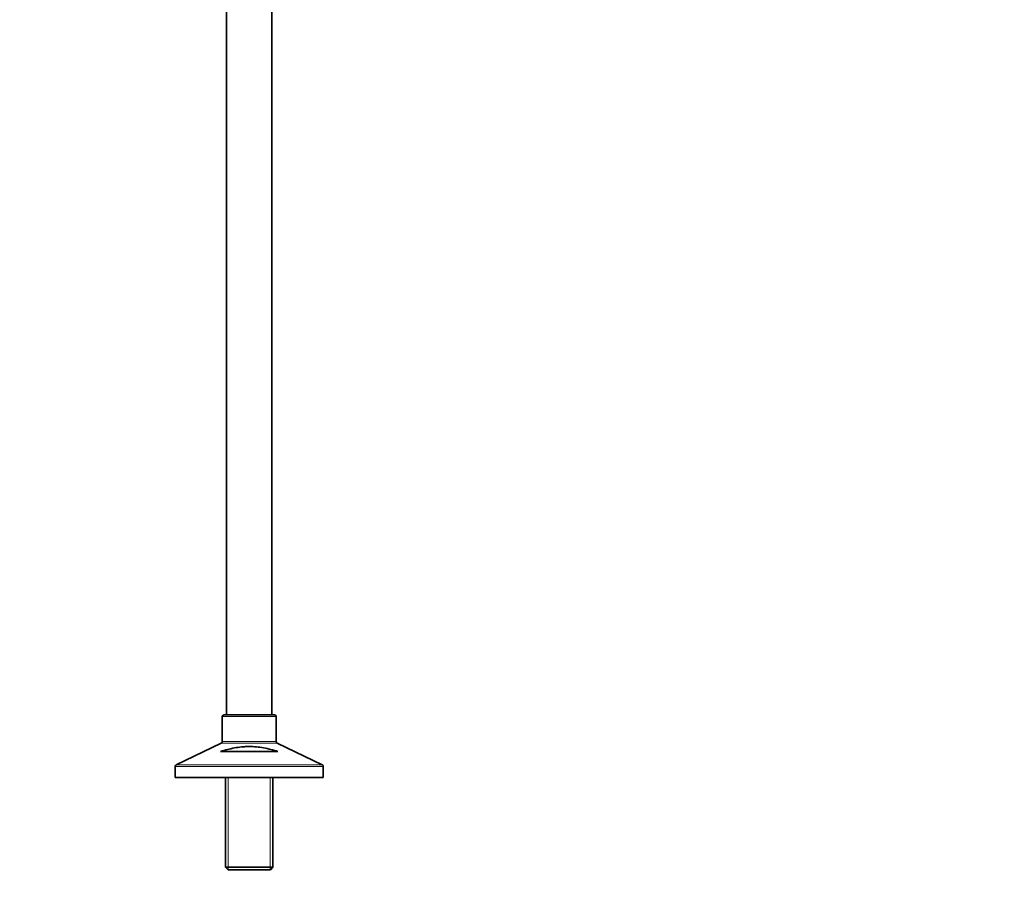
# Model space of a CAD drawing. Units: millimetres. Extents: x 0 to 2463, y 0 to 2743.
# Drawn here: x 1897 to 2463, y 1215 to 1707 of the extents above; entities that cross this region are included whole.
import ezdxf
from ezdxf import colors
from ezdxf.entities.mleader import LeaderData, LeaderLine
from ezdxf.math import Vec2, Vec3

# ---------------------------------------------------------------- set-up
doc = ezdxf.new("R2010")
doc.units = ezdxf.units.MM
doc.layers.add('DV4_Défaut', color=7, linetype='Continuous')
doc.layers.add('Défaut', color=7, linetype='Continuous')

# ---------------------------------------------------------------- blocks, each defined once
blk = doc.blocks.new('_DOT')
at = {"color": 0}
blk.add_line((0, 0), (-1, 0), dxfattribs=at)
at = {"color": 0, "const_width": 0.333}
blk.add_lwpolyline([(-0.1665, 0, 1), (0.1665, 0, 1)], format="xyb", close=True, dxfattribs=at)
blk = doc.blocks.new('SE3')
at = {"layer": 'DV4_Défaut', "color": 7, "linetype": 'Continuous', "lineweight": 35}
for p, q in [((2015.99, 2029.19), (2015.99, 1308.19)), ((2041.99, 1308.19), (2041.99, 2029.19)), ((2013.49, 1307.19), (2013.49, 1292.81)), ((2043.49, 1308.19), (2014.49, 1308.19)), ((2044.49, 1292.81), (2044.49, 1307.19)), ((2012.93, 1291.91), (1987.06, 1279.46)), ((2070.93, 1279.46), (2045.06, 1291.91)), ((2045.42, 1287.19), (2012.56, 1287.19)), ((1986.49, 1278.56), (1986.49, 1272.19)), ((2071.49, 1272.19), (2071.49, 1278.56)), ((2071.49, 1272.19), (1986.49, 1272.19)), ((2015.39, 1272.19), (2015.39, 1220.69)), ((2042.59, 1220.69), (2042.59, 1272.19)), ((2042.59, 1220.69), (2015.39, 1220.69)), ((2015.39, 1220.69), (2016.89, 1219.19)), ((2016.89, 1219.19), (2041.09, 1219.19)), ((2041.09, 1219.19), (2042.59, 1220.69))]:
    blk.add_line(p, q, dxfattribs=at)
at = {"layer": 'DV4_Défaut', "color": 7, "linetype": 'Continuous', "lineweight": 18}
for p, q in [((2013.49, 1307.19), (2044.49, 1307.19)), ((2012.93, 1291.91), (2045.06, 1291.91)), ((2044.49, 1292.81), (2013.49, 1292.81)), ((1986.49, 1278.56), (2071.49, 1278.56)), ((2070.93, 1279.46), (1987.06, 1279.46)), ((2016.93, 1272.19), (2016.93, 1219.19)), ((2041.05, 1272.19), (2041.05, 1219.19))]:
    blk.add_line(p, q, dxfattribs=at)
at = {"layer": 'DV4_Défaut', "color": 7, "linetype": 'Continuous', "lineweight": 35}
for centre, start, end in [((2014.49, 1307.19), 90, 180), ((2043.49, 1307.19), 0, 90), ((2012.49, 1292.81), 295.71, 0), ((2045.49, 1292.81), 180, 244.29), ((1987.49, 1278.56), 115.71, 180), ((2070.49, 1278.56), 0, 64.29)]:
    blk.add_arc(centre, 1, start, end, dxfattribs=at)
blk.add_open_spline([(2012.56, 1287.19), (2015.15, 1287.98), (2017.78, 1288.68), (2021.84, 1289.44), (2023.22, 1289.65), (2025.31, 1289.86), (2026.02, 1289.92), (2027.44, 1290), (2028.14, 1290.02), (2030.26, 1290.02), (2031.66, 1289.96), (2034.45, 1289.69), (2035.84, 1289.49), (2038.6, 1288.98), (2039.98, 1288.68), (2042.72, 1287.98), (2044.08, 1287.6), (2045.42, 1287.19)], degree=3, knots=[0, 0, 0, 0, 0.25, 0.25, 0.375, 0.375, 0.4375, 0.4375, 0.5, 0.5, 0.625, 0.625, 0.75, 0.75, 0.875, 0.875, 1, 1, 1, 1], dxfattribs=at)

msp = doc.modelspace()

# ---------------------------------------------------------------- block references
at = {"layer": 'Défaut'}
msp.add_blockref('SE3', (0, 0), dxfattribs=at)

# ---------------------------------------------------------------- leaders
at = {"layer": 'Défaut', "color": 7, "linetype": 'Continuous', "lineweight": 18}
ml = msp.add_multileader_mtext('Standard', dxfattribs=at)
ml.set_content('{\\pxsm0.9;\\fSolid Edge ISO|b1||i0||c0|p34;\\W1.;28/10/2019\\P}', color=256)
ml.set_leader_properties()
ml.set_arrow_properties(name='DOT')
ml.build(insert=Vec2(0, 0))
ml.multileader.update_dxf_attribs({"leader_type": 0, "dogleg_length": 0, "arrow_head_size": 12})
ctx = ml.context
ctx.base_point, ctx.char_height, ctx.arrow_head_size, ctx.landing_gap_size = Vec3(2365.65, 2729.34), 12, 12, 4.2
notes = []
notes.append((ctx, [(0, (0, 0, 0), (0, 0), (1, 0), 1, [])]))
ctx.mtext.insert = Vec3(2367.65, 2735.46)
for ctx, leaders in notes:
    for number, flags, end, landing, length, lines in leaders:
        leader = LeaderData()
        leader.index, (leader.has_last_leader_line, leader.has_dogleg_vector, leader.attachment_direction) = number, flags
        leader.last_leader_point, leader.dogleg_vector, leader.dogleg_length = Vec3(end), Vec3(landing), length
        for number, points, colour, breaks in lines:
            line = LeaderLine()
            line.index, line.vertices, line.color, line.breaks = number, Vec3.list(points), colors.encode_raw_color(colour), breaks
            leader.lines.append(line)
        ctx.leaders.append(leader)

doc.saveas('drawing.dxf')
